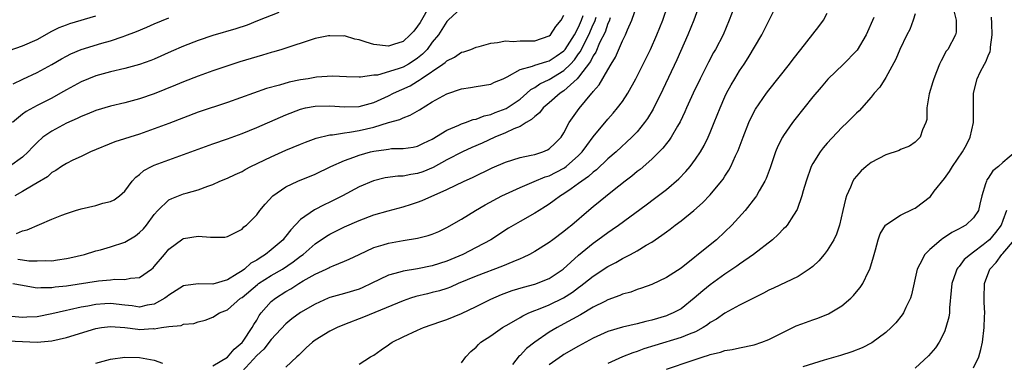
# Model space of a CAD drawing. Units: inches. Extents: x 2589000 to 2592000, y 1530000 to 1533000.
# Drawn here: x 2590211 to 2590345, y 1531216 to 1531263 of the extents above; entities that cross this region are included whole.
import ezdxf

# ---------------------------------------------------------------- set-up
doc = ezdxf.new("R2010")
doc.units = ezdxf.units.IN
doc.header["$MEASUREMENT"] = 0
doc.layers.add('LD25891530_2ft', color=93, linetype='Continuous')

msp = doc.modelspace()

# ---------------------------------------------------------------- linework, layer by layer
at = {"layer": 'LD25891530_2ft'}
for points, elevation in [([(2590308.53, 1531265.47), (2590307.58, 1531263), (2590306.74, 1531261), (2590305.71, 1531259), (2590305.44, 1531258.56), (2590304.74, 1531257.26), (2590303.6, 1531255), (2590302.64, 1531253), (2590301.74, 1531251), (2590301.52, 1531250.48), (2590300.88, 1531249.12), (2590300.5, 1531248.5), (2590299.64, 1531247), (2590299.39, 1531246.61), (2590299, 1531246.15), (2590298.5, 1531245.5), (2590298.02, 1531245), (2590297, 1531244.01), (2590295.4, 1531242.6), (2590295, 1531242.3), (2590294.3, 1531241.7), (2590293.36, 1531241), (2590291.62, 1531239.62), (2590289, 1531237.5), (2590288.39, 1531237), (2590286.06, 1531235), (2590285.47, 1531234.53), (2590285, 1531234.13), (2590283.47, 1531233), (2590283, 1531232.64), (2590281, 1531231.38), (2590280.31, 1531231), (2590279.44, 1531230.56), (2590279, 1531230.41), (2590278, 1531230), (2590276.62, 1531229.38), (2590273, 1531228.04), (2590270.53, 1531227), (2590269.47, 1531226.53), (2590269, 1531226.36), (2590267.97, 1531226.03), (2590267, 1531225.77), (2590266.37, 1531225.63), (2590264.77, 1531225.23), (2590264.04, 1531225), (2590263, 1531224.65), (2590257.6, 1531222.4), (2590255, 1531221.43), (2590253.99, 1531221), (2590253, 1531220.51), (2590251, 1531219.28), (2590250.62, 1531219), (2590249.75, 1531218.25), (2590248.77, 1531217.23), (2590248.49, 1531217), (2590247, 1531215.59)], 7836), ([(2590257, 1531216.01), (2590258.55, 1531217), (2590258.85, 1531217.15), (2590259, 1531217.24), (2590260.03, 1531217.97), (2590261, 1531218.63), (2590261.21, 1531218.79), (2590261.54, 1531219), (2590263, 1531219.75), (2590265, 1531220.66), (2590265.82, 1531221), (2590268.16, 1531221.84), (2590269, 1531222.12), (2590271, 1531222.92), (2590273, 1531223.89), (2590275, 1531224.89), (2590276.48, 1531225.52), (2590277.94, 1531226.06), (2590279.46, 1531226.54), (2590281, 1531226.93), (2590283, 1531227.7), (2590284.91, 1531229), (2590287, 1531230.9), (2590289, 1531232.54), (2590289.65, 1531233), (2590291, 1531234.01), (2590291.6, 1531234.4), (2590292.45, 1531235), (2590296.24, 1531237.76), (2590297.38, 1531238.62), (2590299, 1531239.88), (2590300.68, 1531241.32), (2590301.67, 1531242.33), (2590302.24, 1531243), (2590303, 1531244), (2590303.66, 1531245), (2590304.15, 1531245.85), (2590304.72, 1531247), (2590305, 1531247.64), (2590305.55, 1531249), (2590306.33, 1531251), (2590307, 1531252.5), (2590307.24, 1531253), (2590307.85, 1531254.15), (2590308.35, 1531255), (2590309, 1531256.06), (2590309.64, 1531257), (2590310.17, 1531257.83), (2590312.03, 1531261), (2590314.36, 1531265.64)], 7834), ([(2590209, 1531219.19), (2590211, 1531219.08), (2590213, 1531219.01), (2590215, 1531219.2), (2590217, 1531219.66), (2590221, 1531220.86), (2590221.81, 1531221), (2590223, 1531221.16), (2590224.99, 1531221.01), (2590226.77, 1531220.77), (2590227, 1531220.76), (2590228.86, 1531220.86), (2590229, 1531220.85), (2590230.01, 1531221), (2590231, 1531221.17), (2590232.7, 1531221.3), (2590233, 1531221.46), (2590234.43, 1531221.57), (2590235, 1531221.79), (2590235.97, 1531222.03), (2590237, 1531222.4), (2590237.92, 1531223), (2590239, 1531223.43), (2590240.8, 1531225), (2590241, 1531225.13), (2590243.11, 1531226.89), (2590243.27, 1531227), (2590245, 1531228.11), (2590246.51, 1531229), (2590248.01, 1531229.99), (2590249, 1531230.76), (2590249.34, 1531231), (2590251, 1531232.45), (2590252.53, 1531233.47), (2590253, 1531233.74), (2590255, 1531234.74), (2590257, 1531235.64), (2590259, 1531236.39), (2590260.97, 1531236.97), (2590263, 1531237.51), (2590264.16, 1531237.84), (2590265, 1531238.12), (2590265.64, 1531238.36), (2590269, 1531239.85), (2590271.37, 1531241), (2590272.5, 1531241.5), (2590275.18, 1531242.82), (2590277, 1531243.6), (2590279, 1531244.22), (2590280.54, 1531244.54), (2590281, 1531244.66), (2590282.11, 1531245), (2590282.74, 1531245.26), (2590283, 1531245.42), (2590283.8, 1531246.2), (2590284.6, 1531247), (2590285, 1531247.62), (2590285.71, 1531249), (2590287.06, 1531250.94), (2590288.79, 1531253), (2590288.9, 1531253.1), (2590289, 1531253.26), (2590289.83, 1531254.17), (2590291, 1531256.21), (2590291.47, 1531257), (2590292.06, 1531257.94), (2590293, 1531260.17), (2590293.4, 1531261), (2590293.67, 1531261.67), (2590294.27, 1531263), (2590295, 1531265.1)], 7842), ([(2590266.66, 1531265), (2590265.33, 1531262.67), (2590265, 1531262.18), (2590264.49, 1531261.51), (2590263.98, 1531261), (2590263, 1531260.09), (2590261.68, 1531259.68), (2590261, 1531259.44), (2590259, 1531259.69), (2590257.97, 1531259.97), (2590257, 1531260.32), (2590256.41, 1531260.41), (2590255, 1531260.83), (2590254.8, 1531260.8), (2590253, 1531260.87), (2590252.83, 1531260.83), (2590251, 1531260.47), (2590246.45, 1531259), (2590245.33, 1531258.67), (2590245, 1531258.59), (2590243.78, 1531258.22), (2590243, 1531258), (2590240.72, 1531257.28), (2590237, 1531256.06), (2590235, 1531255.36), (2590233, 1531254.58), (2590231.9, 1531254.1), (2590229, 1531252.94), (2590227, 1531252.26), (2590225, 1531251.71), (2590223, 1531251.23), (2590221, 1531250.64), (2590219.85, 1531250.15), (2590219, 1531249.83), (2590218.46, 1531249.54), (2590217, 1531248.91), (2590215, 1531247.85), (2590213.79, 1531247), (2590213, 1531246.3), (2590212.36, 1531245.64), (2590211.78, 1531245), (2590211, 1531244.28), (2590209.22, 1531243)], 7854), ([(2590246.03, 1531264.03), (2590243.12, 1531262.88), (2590241.68, 1531262.32), (2590240.17, 1531261.83), (2590237, 1531260.89), (2590235, 1531260.22), (2590233, 1531259.45), (2590231.29, 1531258.71), (2590229, 1531257.67), (2590228.52, 1531257.48), (2590227, 1531256.92), (2590225, 1531256.37), (2590223, 1531255.92), (2590221, 1531255.38), (2590220.03, 1531255), (2590219, 1531254.57), (2590217, 1531253.47), (2590216.18, 1531253), (2590215, 1531252.35), (2590213, 1531251.35), (2590211.48, 1531250.52), (2590211, 1531250.16), (2590209.63, 1531249)], 7856), ([(2590271, 1531264.7), (2590269.17, 1531263), (2590269, 1531262.83), (2590268.3, 1531261.7), (2590267.83, 1531261), (2590267, 1531259.97), (2590266.29, 1531259), (2590265.65, 1531258.35), (2590265, 1531257.81), (2590264.52, 1531257.48), (2590263.77, 1531257), (2590263, 1531256.58), (2590262.33, 1531256.33), (2590259.5, 1531255.5), (2590259, 1531255.47), (2590257.19, 1531255.19), (2590257, 1531255.21), (2590255.26, 1531255.26), (2590253.36, 1531255.36), (2590251.19, 1531255.19), (2590250.03, 1531255), (2590249, 1531254.85), (2590247.46, 1531254.54), (2590246.12, 1531254.12), (2590244.35, 1531253.65), (2590239, 1531251.73), (2590235, 1531250.41), (2590233, 1531249.66), (2590231, 1531248.89), (2590229, 1531248.14), (2590227, 1531247.44), (2590223.63, 1531246.37), (2590220.3, 1531245), (2590219, 1531244.35), (2590217.85, 1531243.85), (2590217, 1531243.43), (2590216.34, 1531243), (2590215.56, 1531242.44), (2590215, 1531242.17), (2590214.39, 1531241.61), (2590213, 1531240.75), (2590212.45, 1531240.45), (2590211, 1531239.57), (2590209.93, 1531239)], 7852), ([(2590237, 1531215.76), (2590239, 1531216.94), (2590239.94, 1531218.06), (2590241, 1531218.95), (2590241.15, 1531219.15), (2590242.39, 1531221), (2590242.59, 1531221.41), (2590243, 1531222.03), (2590243.35, 1531222.65), (2590243.62, 1531223), (2590245, 1531224.54), (2590245.55, 1531225), (2590247, 1531225.93), (2590247.69, 1531226.31), (2590248.75, 1531227), (2590249.37, 1531227.37), (2590251, 1531228.29), (2590252.52, 1531229), (2590252.84, 1531229.16), (2590253, 1531229.25), (2590253.45, 1531229.45), (2590255, 1531230.06), (2590255.66, 1531230.34), (2590257.01, 1531231), (2590259, 1531231.92), (2590260.3, 1531232.3), (2590261, 1531232.53), (2590263, 1531232.88), (2590265, 1531233.2), (2590266.44, 1531233.56), (2590267, 1531233.75), (2590267.88, 1531234.12), (2590269, 1531234.66), (2590271, 1531235.83), (2590272.92, 1531237), (2590274.24, 1531237.76), (2590276.53, 1531239), (2590277, 1531239.24), (2590279, 1531240.15), (2590280.95, 1531240.95), (2590282.42, 1531241.58), (2590283, 1531241.75), (2590285, 1531242.77), (2590285.14, 1531242.86), (2590285.32, 1531243), (2590287, 1531244.49), (2590287.5, 1531245), (2590288.11, 1531245.89), (2590289, 1531247.04), (2590291, 1531249.46), (2590291.73, 1531250.27), (2590292.34, 1531251), (2590293, 1531251.89), (2590293.72, 1531253), (2590294.84, 1531255), (2590295.85, 1531257), (2590296.84, 1531259), (2590297.71, 1531261), (2590298.5, 1531263), (2590299.21, 1531265)], 7840), ([(2590303.5, 1531265), (2590302.75, 1531263), (2590301.94, 1531261), (2590300.43, 1531257.57), (2590298.5, 1531253.5), (2590297.18, 1531250.82), (2590296.42, 1531249.58), (2590296.02, 1531249), (2590295, 1531247.75), (2590294.3, 1531247), (2590292.12, 1531245), (2590291, 1531244.05), (2590289.43, 1531242.57), (2590289, 1531242.25), (2590288.37, 1531241.63), (2590287.43, 1531241), (2590287, 1531240.67), (2590285.97, 1531239.97), (2590285, 1531239.28), (2590284.51, 1531239), (2590283.66, 1531238.34), (2590283, 1531237.87), (2590282.48, 1531237.52), (2590281.6, 1531237), (2590281, 1531236.61), (2590279, 1531235.49), (2590277.43, 1531234.57), (2590275, 1531232.98), (2590273, 1531231.93), (2590271.18, 1531231), (2590269, 1531230.07), (2590267, 1531229.42), (2590265, 1531229.01), (2590263, 1531228.7), (2590262.56, 1531228.56), (2590261, 1531228.15), (2590258.63, 1531227), (2590257.52, 1531226.48), (2590257, 1531226.27), (2590255, 1531225.67), (2590253, 1531225.1), (2590252.75, 1531225), (2590251, 1531224.22), (2590249, 1531223.05), (2590247.82, 1531222.18), (2590247, 1531221.52), (2590245, 1531219.39), (2590243.96, 1531218.04), (2590243, 1531217.17), (2590241.02, 1531214.98)], 7838), ([(2590271, 1531216.17), (2590271.58, 1531217), (2590272.29, 1531217.71), (2590273, 1531218.34), (2590273.3, 1531218.7), (2590273.65, 1531219), (2590275, 1531219.88), (2590276.61, 1531221), (2590277.5, 1531221.5), (2590279, 1531222.38), (2590279.38, 1531222.62), (2590280.21, 1531223), (2590281, 1531223.32), (2590281.5, 1531223.5), (2590283, 1531224.1), (2590284.94, 1531225.06), (2590286.16, 1531225.84), (2590287, 1531226.49), (2590287.31, 1531226.69), (2590287.71, 1531227), (2590289, 1531228.03), (2590291, 1531229.34), (2590292.09, 1531229.91), (2590293, 1531230.45), (2590294.08, 1531231), (2590295, 1531231.5), (2590296.25, 1531232.25), (2590297, 1531232.67), (2590298.39, 1531233.61), (2590299, 1531234.08), (2590299.54, 1531234.46), (2590300.2, 1531235), (2590301, 1531235.6), (2590302.74, 1531237), (2590303.95, 1531238.05), (2590305, 1531239.15), (2590306.54, 1531241), (2590306.74, 1531241.26), (2590307, 1531241.69), (2590307.52, 1531242.48), (2590307.8, 1531243), (2590308.46, 1531244.46), (2590308.82, 1531245.18), (2590309.49, 1531247), (2590310.27, 1531249), (2590311, 1531250.53), (2590311.17, 1531250.83), (2590312.68, 1531253), (2590313, 1531253.42), (2590315.82, 1531257), (2590316.33, 1531257.67), (2590317.4, 1531259), (2590319.85, 1531262.15), (2590320.49, 1531263), (2590321, 1531263.97)], 7832), ([(2590338.29, 1531264.29), (2590338.62, 1531263), (2590338.63, 1531261.37), (2590338.53, 1531261), (2590337.46, 1531259), (2590337.24, 1531258.76), (2590336.54, 1531257.46), (2590336.34, 1531257), (2590335.92, 1531255.92), (2590335.54, 1531255), (2590335.44, 1531254.56), (2590334.93, 1531252.93), (2590334.6, 1531251), (2590334.58, 1531249.42), (2590334.46, 1531249), (2590334.01, 1531248.01), (2590333.67, 1531247), (2590333, 1531246.35), (2590332.21, 1531245.79), (2590331, 1531245.31), (2590330.81, 1531245.19), (2590329, 1531244.58), (2590327, 1531243.54), (2590326.32, 1531243), (2590325.61, 1531242.39), (2590324.67, 1531241.33), (2590324.49, 1531241), (2590324.19, 1531240.19), (2590323.64, 1531239), (2590323.47, 1531238.53), (2590323.14, 1531237), (2590322.65, 1531235), (2590322.25, 1531233.75), (2590321.91, 1531233), (2590321, 1531231.51), (2590320.56, 1531231), (2590319.86, 1531230.14), (2590319, 1531229.35), (2590318.53, 1531229), (2590317, 1531227.96), (2590313.62, 1531226.38), (2590313, 1531226.11), (2590312.29, 1531225.71), (2590311, 1531225.08), (2590309, 1531224.04), (2590307, 1531222.99), (2590305.84, 1531222.16), (2590305, 1531221.68), (2590304.62, 1531221.38), (2590304.04, 1531221), (2590303, 1531220.44), (2590302.1, 1531220.1), (2590301, 1531219.63), (2590297.44, 1531218.56), (2590295.92, 1531218.08), (2590295, 1531217.73), (2590294.43, 1531217.57), (2590293, 1531216.99), (2590291, 1531216.09)], 7826), ([(2590209.16, 1531258.84), (2590211, 1531259.48), (2590213, 1531260.37), (2590215, 1531261.49), (2590216.02, 1531261.98), (2590217, 1531262.37), (2590217.47, 1531262.53), (2590221, 1531263.6)], 7860), ([(2590291.3, 1531263.3), (2590291.16, 1531262.84), (2590291, 1531262.54), (2590290.63, 1531261.37), (2590289.88, 1531259.88), (2590289.37, 1531258.63), (2590289, 1531258.12), (2590288.64, 1531257.36), (2590287, 1531255.2), (2590286.8, 1531255), (2590285, 1531253.32), (2590284.5, 1531253), (2590283, 1531251.69), (2590282.17, 1531251), (2590281.66, 1531250.34), (2590281, 1531249.84), (2590280.58, 1531249.42), (2590279.83, 1531249), (2590279, 1531248.49), (2590278.15, 1531248.15), (2590277, 1531247.58), (2590275.56, 1531247), (2590273.8, 1531246.2), (2590272.41, 1531245.59), (2590271.12, 1531245), (2590269, 1531243.93), (2590267.12, 1531242.88), (2590265.72, 1531242.28), (2590265, 1531242.04), (2590264.08, 1531241.92), (2590263, 1531241.69), (2590262.31, 1531241.69), (2590260.56, 1531241.44), (2590258.95, 1531241.05), (2590257, 1531240.22), (2590254.74, 1531239), (2590253, 1531238.11), (2590252.23, 1531237.77), (2590250.92, 1531237.08), (2590249, 1531235.76), (2590247.66, 1531234.34), (2590247, 1531233.48), (2590246.77, 1531233.23), (2590246.6, 1531233), (2590245, 1531231.64), (2590244.2, 1531231), (2590243.46, 1531230.54), (2590243, 1531230.22), (2590242.22, 1531229.78), (2590241.34, 1531229), (2590241, 1531228.76), (2590240.33, 1531228.33), (2590239, 1531227.54), (2590237, 1531226.94), (2590235.04, 1531226.96), (2590233.25, 1531226.75), (2590233, 1531226.68), (2590231, 1531225.42), (2590230.77, 1531225.23), (2590230.45, 1531225), (2590229, 1531224.2), (2590228.05, 1531224.05), (2590227, 1531223.79), (2590225.96, 1531223.96), (2590225, 1531224.04), (2590223, 1531224.29), (2590222.23, 1531224.23), (2590221, 1531224.16), (2590219.93, 1531223.93), (2590219, 1531223.77), (2590217.42, 1531223.42), (2590217, 1531223.34), (2590215, 1531222.89), (2590213, 1531222.48), (2590211.59, 1531222.41), (2590211, 1531222.36), (2590209.5, 1531222.5)], 7844), ([(2590209.67, 1531227), (2590211, 1531226.79), (2590211.23, 1531226.77), (2590213, 1531226.45), (2590213.51, 1531226.49), (2590215, 1531226.48), (2590215.45, 1531226.55), (2590217, 1531226.72), (2590221.4, 1531227.4), (2590223, 1531227.54), (2590223.61, 1531227.61), (2590225, 1531227.55), (2590225.75, 1531227.75), (2590227, 1531227.86), (2590228.64, 1531229), (2590228.84, 1531229.16), (2590229, 1531229.33), (2590230.38, 1531231), (2590231, 1531231.71), (2590232.9, 1531233.1), (2590233, 1531233.16), (2590235, 1531233.49), (2590236.67, 1531233.33), (2590237, 1531233.36), (2590238.63, 1531233.37), (2590239, 1531233.46), (2590241, 1531234.46), (2590241.26, 1531234.74), (2590241.62, 1531235), (2590243, 1531236.39), (2590243.44, 1531237), (2590244.15, 1531237.85), (2590245.21, 1531239), (2590247, 1531240.23), (2590248.63, 1531241), (2590251, 1531241.95), (2590253.15, 1531243), (2590255, 1531243.84), (2590256.27, 1531244.27), (2590257, 1531244.56), (2590258.57, 1531245), (2590259, 1531245.1), (2590260.69, 1531245.31), (2590261, 1531245.39), (2590261.45, 1531245.45), (2590263, 1531245.44), (2590264.37, 1531245.63), (2590265, 1531245.76), (2590265.81, 1531246.19), (2590267, 1531246.75), (2590269, 1531247.96), (2590270.65, 1531248.65), (2590271, 1531248.81), (2590271.54, 1531249), (2590272.59, 1531249.41), (2590273, 1531249.48), (2590274.08, 1531249.92), (2590275, 1531250.11), (2590275.62, 1531250.38), (2590277.08, 1531250.92), (2590279, 1531252.21), (2590279.94, 1531253), (2590280.49, 1531253.51), (2590281, 1531253.78), (2590281.71, 1531254.29), (2590283, 1531254.89), (2590285, 1531256.1), (2590285.89, 1531257), (2590286.42, 1531257.58), (2590287, 1531258.38), (2590287.27, 1531258.73), (2590287.78, 1531259.78), (2590288.42, 1531261), (2590289, 1531262.38), (2590289.2, 1531262.8), (2590289.39, 1531263.39)], 7846), ([(2590209.7, 1531254.3), (2590211.05, 1531254.95), (2590213, 1531255.83), (2590215, 1531256.94), (2590216.3, 1531257.7), (2590217, 1531258.08), (2590217.61, 1531258.39), (2590219.02, 1531258.98), (2590221.85, 1531259.85), (2590223, 1531260.17), (2590224.77, 1531260.77), (2590225, 1531260.83), (2590226.57, 1531261.43), (2590227.98, 1531262.02), (2590229, 1531262.47), (2590231, 1531263.32)], 7858), ([(2590210.15, 1531233.85), (2590211, 1531234.22), (2590211.65, 1531234.35), (2590215, 1531235.8), (2590216.36, 1531236.36), (2590217, 1531236.6), (2590218.23, 1531237), (2590219, 1531237.23), (2590221, 1531237.69), (2590221.98, 1531237.98), (2590223, 1531238.21), (2590223.54, 1531238.46), (2590224.26, 1531239), (2590225, 1531239.65), (2590226, 1531241), (2590226.46, 1531241.54), (2590227, 1531241.93), (2590227.56, 1531242.44), (2590228.62, 1531243), (2590229, 1531243.18), (2590231, 1531243.93), (2590233, 1531244.63), (2590237, 1531246.1), (2590239, 1531246.79), (2590241, 1531247.52), (2590243, 1531248.34), (2590246.24, 1531249.76), (2590247, 1531250.07), (2590249, 1531250.84), (2590249.69, 1531251), (2590251, 1531251.26), (2590253, 1531251.3), (2590255, 1531251.14), (2590257, 1531251.2), (2590259, 1531251.75), (2590261, 1531252.65), (2590261.68, 1531253), (2590263.96, 1531254.04), (2590265, 1531254.68), (2590265.21, 1531254.79), (2590265.48, 1531255), (2590268.46, 1531257), (2590268.77, 1531257.23), (2590269, 1531257.46), (2590270.04, 1531257.96), (2590271, 1531258.6), (2590271.32, 1531258.68), (2590272.26, 1531259), (2590273, 1531259.31), (2590273.41, 1531259.41), (2590275, 1531259.87), (2590275.92, 1531259.92), (2590277, 1531260.17), (2590278.06, 1531260.06), (2590279, 1531260.15), (2590280.16, 1531260.16), (2590281, 1531260.18), (2590283, 1531260.83), (2590283.18, 1531261), (2590283.88, 1531262.12), (2590284.63, 1531263), (2590285, 1531263.67)], 7850), ([(2590210.34, 1531230.34), (2590211, 1531230.27), (2590211.86, 1531230.14), (2590213, 1531230.11), (2590214.16, 1531230.16), (2590215, 1531230.14), (2590215.76, 1531230.24), (2590217, 1531230.43), (2590217.47, 1531230.53), (2590219.47, 1531231), (2590221, 1531231.48), (2590221.63, 1531231.63), (2590223, 1531232.01), (2590225, 1531232.66), (2590226.45, 1531233.55), (2590227, 1531233.98), (2590227.52, 1531234.48), (2590227.93, 1531235), (2590229, 1531236.46), (2590229.49, 1531237), (2590231, 1531238.44), (2590231.38, 1531238.62), (2590232.31, 1531239), (2590233, 1531239.26), (2590233.38, 1531239.38), (2590235, 1531239.82), (2590236.33, 1531240.33), (2590237, 1531240.56), (2590237.97, 1531241), (2590239, 1531241.41), (2590240.07, 1531241.93), (2590241, 1531242.34), (2590241.42, 1531242.58), (2590242.22, 1531243), (2590245, 1531244.34), (2590247, 1531245.23), (2590249, 1531246.06), (2590249.67, 1531246.33), (2590251.13, 1531246.87), (2590253, 1531247.34), (2590253.35, 1531247.35), (2590255, 1531247.62), (2590255.68, 1531247.68), (2590257, 1531247.9), (2590259, 1531248.39), (2590261, 1531249), (2590262.56, 1531249.44), (2590263, 1531249.67), (2590264, 1531250), (2590265.27, 1531250.73), (2590267, 1531251.82), (2590269, 1531252.95), (2590271, 1531253.61), (2590272.21, 1531253.79), (2590273, 1531253.93), (2590275, 1531254.26), (2590275.49, 1531254.51), (2590276.7, 1531255), (2590277.23, 1531255.23), (2590279, 1531256.26), (2590280.7, 1531256.7), (2590281, 1531256.84), (2590282.65, 1531257.35), (2590283, 1531257.42), (2590283.93, 1531258.07), (2590285, 1531258.79), (2590285.17, 1531259), (2590286.45, 1531261), (2590287, 1531262.05), (2590287.39, 1531263), (2590287.62, 1531263.62)], 7848), ([(2590327.35, 1531263.35), (2590326.31, 1531261), (2590325.09, 1531258.91), (2590325, 1531258.81), (2590323.2, 1531257), (2590321.08, 1531254.92), (2590320.14, 1531253.86), (2590319, 1531252.5), (2590316.57, 1531249.43), (2590316.23, 1531249), (2590315, 1531247.25), (2590314.85, 1531247), (2590314.23, 1531245.77), (2590313.93, 1531245), (2590313.17, 1531242.83), (2590312.63, 1531241.37), (2590312.45, 1531241), (2590311.68, 1531239.68), (2590311.31, 1531239), (2590311.19, 1531238.81), (2590309.75, 1531237), (2590307.94, 1531235), (2590307, 1531234.06), (2590305.86, 1531233), (2590305, 1531232.3), (2590301, 1531229.11), (2590299, 1531227.82), (2590297, 1531226.89), (2590295.62, 1531226.38), (2590295, 1531226.19), (2590294.15, 1531225.85), (2590293, 1531225.55), (2590292.63, 1531225.37), (2590291, 1531224.79), (2590290.58, 1531224.58), (2590289, 1531223.77), (2590287.26, 1531222.74), (2590286.16, 1531222.16), (2590285, 1531221.5), (2590284.06, 1531221), (2590283, 1531220.36), (2590281.01, 1531218.99), (2590279.88, 1531218.12), (2590279, 1531217.2), (2590278.88, 1531217.12), (2590277.95, 1531215.95)], 7830), ([(2590333, 1531263.86), (2590332.75, 1531263), (2590332.26, 1531261.74), (2590331.89, 1531261), (2590330.91, 1531259), (2590330.35, 1531257.65), (2590329, 1531255.16), (2590328.16, 1531253.84), (2590327.42, 1531253), (2590327, 1531252.46), (2590325.37, 1531250.63), (2590325, 1531250.31), (2590324.37, 1531249.63), (2590323.73, 1531249), (2590323, 1531248.31), (2590321, 1531246.2), (2590320.45, 1531245.55), (2590320.01, 1531245), (2590319, 1531243.4), (2590318.78, 1531243), (2590318.09, 1531241), (2590317.7, 1531239.7), (2590317.53, 1531239), (2590316.87, 1531237.13), (2590316.36, 1531236.36), (2590315.52, 1531235), (2590315.28, 1531234.72), (2590315, 1531234.49), (2590314.3, 1531233.7), (2590313.52, 1531233), (2590310.91, 1531231), (2590309, 1531229.67), (2590308.62, 1531229.38), (2590307, 1531228.29), (2590305, 1531226.85), (2590303.98, 1531226.02), (2590302.82, 1531225), (2590301, 1531223.56), (2590299.94, 1531223), (2590299.28, 1531222.72), (2590299, 1531222.62), (2590297, 1531222.02), (2590296.17, 1531221.83), (2590295, 1531221.51), (2590293, 1531221.06), (2590291, 1531220.46), (2590289, 1531219.56), (2590287, 1531218.48), (2590285, 1531217.3), (2590284.82, 1531217.18), (2590283, 1531215.9)], 7828), ([(2590299, 1531215.33), (2590302.52, 1531216.52), (2590304.02, 1531217), (2590304.78, 1531217.22), (2590305, 1531217.31), (2590306.38, 1531217.62), (2590307, 1531217.86), (2590307.98, 1531218.02), (2590309, 1531218.25), (2590311, 1531218.66), (2590312.07, 1531219), (2590313, 1531219.37), (2590315, 1531220.39), (2590316.75, 1531221.25), (2590317.5, 1531221.5), (2590319, 1531222.06), (2590319.7, 1531222.3), (2590321.14, 1531222.86), (2590321.4, 1531223), (2590323, 1531223.99), (2590324.22, 1531225), (2590324.6, 1531225.4), (2590325, 1531225.9), (2590325.51, 1531226.49), (2590325.84, 1531227), (2590326.64, 1531228.64), (2590326.83, 1531229), (2590327.32, 1531230.68), (2590327.4, 1531231), (2590327.6, 1531231.6), (2590327.96, 1531233), (2590328.21, 1531233.79), (2590328.97, 1531235), (2590329, 1531235.04), (2590331, 1531236.36), (2590332.76, 1531237.24), (2590333, 1531237.32), (2590335.09, 1531238.91), (2590335.62, 1531239.62), (2590337, 1531241.37), (2590337.7, 1531242.3), (2590338.11, 1531243), (2590339.49, 1531245), (2590340.02, 1531245.98), (2590340.54, 1531247), (2590340.97, 1531249), (2590341, 1531253), (2590341.47, 1531255), (2590341.89, 1531255.89), (2590342.48, 1531257), (2590342.68, 1531257.32), (2590343, 1531258.12), (2590343.27, 1531258.73), (2590343.3, 1531259), (2590343.3, 1531259.3), (2590343.55, 1531261), (2590343.48, 1531262.52), (2590343.42, 1531263.42)], 7824), ([(2590346.72, 1531245), (2590345, 1531243.56), (2590344.39, 1531243), (2590343.61, 1531242.39), (2590343, 1531241.41), (2590342.82, 1531241.18), (2590342.74, 1531241), (2590342.64, 1531240.64), (2590342.13, 1531239), (2590341.84, 1531237.84), (2590341.65, 1531237), (2590341, 1531235.97), (2590339.94, 1531235), (2590339.32, 1531234.68), (2590339, 1531234.47), (2590338.01, 1531233.99), (2590337, 1531233.3), (2590336.81, 1531233.19), (2590336.57, 1531233), (2590335, 1531231.66), (2590334.33, 1531231), (2590333.65, 1531229.65), (2590333.27, 1531229), (2590332.52, 1531225.48), (2590332.37, 1531225), (2590331.73, 1531223.73), (2590331.41, 1531223), (2590331.25, 1531222.75), (2590330.35, 1531221.65), (2590329.73, 1531221), (2590329, 1531220.33), (2590327.07, 1531218.93), (2590325.76, 1531218.24), (2590324.33, 1531217.67), (2590322.8, 1531217.2), (2590320.56, 1531216.56), (2590317.65, 1531215.65)], 7822), ([(2590345.5, 1531237), (2590345, 1531235.63), (2590344.74, 1531235), (2590343.99, 1531234.01), (2590343.15, 1531233), (2590343, 1531232.85), (2590342.3, 1531232.3), (2590341, 1531231.31), (2590340.55, 1531231), (2590339.72, 1531230.28), (2590339, 1531229.35), (2590338.82, 1531229.18), (2590338.71, 1531229), (2590338.57, 1531228.57), (2590338.01, 1531227), (2590337.94, 1531226.06), (2590337.71, 1531223.71), (2590337.68, 1531223), (2590337.6, 1531222.4), (2590337.22, 1531221), (2590337, 1531220.42), (2590336.28, 1531219), (2590335.77, 1531218.23), (2590334.84, 1531217.16), (2590333, 1531215.45)], 7820), ([(2590341, 1531215.49), (2590341.71, 1531217), (2590341.98, 1531218.02), (2590342.21, 1531219), (2590342.44, 1531221), (2590342.48, 1531222.48), (2590342.51, 1531223), (2590342.44, 1531224.44), (2590342.43, 1531225), (2590342.47, 1531227), (2590343.22, 1531229), (2590344.09, 1531229.91), (2590344.86, 1531231), (2590345, 1531231.14), (2590346.57, 1531233)], 7818), ([(2590221, 1531216.12), (2590223, 1531216.68), (2590225, 1531216.96), (2590227, 1531216.91), (2590229, 1531216.55), (2590230.12, 1531216.12)], 7840)]:
    msp.add_lwpolyline(points, dxfattribs=dict(at, elevation=elevation))

doc.saveas('drawing.dxf')
